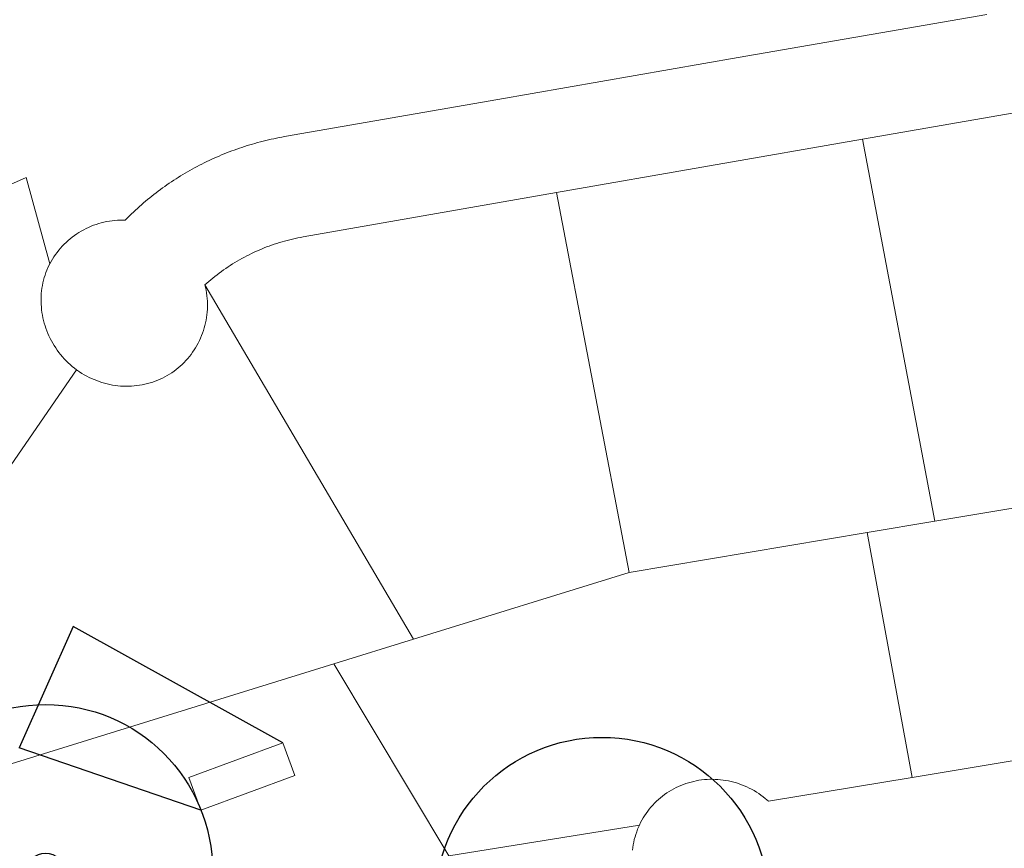
# Model space of a CAD drawing. Units: feet. Extents: x 3986 to 54136, y 4124 to 54122.
# Drawn here: x 47581 to 48171, y 50197 to 50693 of the extents above; entities that cross this region are included whole.
import ezdxf
from ezdxf.enums import TextEntityAlignment as Align

# ---------------------------------------------------------------- set-up
doc = ezdxf.new("R2010")
doc.units = ezdxf.units.FT
doc.header["$MEASUREMENT"] = 0
for name, color, linetype, lineweight in [('ADJNR-GRAPHIC', 182, 'CONTINUOUS', 9), ('C-DEQ-DRNFLD-E', 95, 'CONTINUOUS', 20), ('Z-XREF', 7, 'CONTINUOUS', 25)]:
    doc.layers.add(name, color=color, linetype=linetype, lineweight=lineweight)
doc.layers.add('C-DEQ-MXZONE-E', color=153, linetype='CONTINUOUS')
doc.layers.add('C-DEQ-WELL-E', color=180, linetype='CONTINUOUS')
doc.styles.add('ROMANS', font='ROMANS.shx')

# ---------------------------------------------------------------- blocks, each defined once
blk = doc.blocks.new('4192018-FPLAT PLOT_1')
at = {"layer": 'ADJNR-GRAPHIC'}
for p, q in [((48011.09, 50670.74), (48159.96, 50696.63)), ((47867.17, 50645.67), (48011.09, 50670.74)), ((47739.57, 50623.39), (47867.17, 50645.67)), ((48181.06, 50638.48), (48085.61, 50621.83)), ((47728.38, 50621.06), (47729.95, 50621.46)), ((47729.95, 50621.46), (47731.54, 50621.8)), ((47731.54, 50621.8), (47733.13, 50622.14)), ((47733.13, 50622.14), (47734.76, 50622.48)), ((47734.76, 50622.48), (47736.35, 50622.81)), ((47736.35, 50622.81), (47737.95, 50623.12)), ((47737.95, 50623.12), (47739.57, 50623.39)), ((48085.61, 50621.83), (47902.29, 50589.83)), ((47707.91, 50614.79), (47709.44, 50615.36)), ((47709.44, 50615.36), (47710.96, 50615.92)), ((47710.96, 50615.92), (47712.49, 50616.45)), ((47712.49, 50616.45), (47714.02, 50616.95)), ((47714.02, 50616.95), (47715.58, 50617.49)), ((47715.58, 50617.49), (47717.14, 50617.99)), ((47717.14, 50617.99), (47718.7, 50618.45)), ((47718.7, 50618.45), (47720.26, 50618.92)), ((47720.26, 50618.92), (47721.82, 50619.35)), ((47721.82, 50619.35), (47723.38, 50619.79)), ((47723.38, 50619.79), (47725.2, 50620.29)), ((47725.2, 50620.29), (47726.79, 50620.69)), ((47726.79, 50620.69), (47728.38, 50621.06)), ((47694.4, 50609.13), (47695.89, 50609.82)), ((47695.89, 50609.82), (47697.35, 50610.48)), ((47697.35, 50610.48), (47698.85, 50611.14)), ((47698.85, 50611.14), (47700.34, 50611.77)), ((47700.34, 50611.77), (47701.83, 50612.4)), ((47701.83, 50612.4), (47703.33, 50613.03)), ((47703.33, 50613.03), (47704.86, 50613.63)), ((47704.86, 50613.63), (47706.38, 50614.23)), ((47706.38, 50614.23), (47707.91, 50614.79)), ((47682.88, 50603.15), (47684.27, 50603.94)), ((47684.27, 50603.94), (47685.7, 50604.73)), ((47685.7, 50604.73), (47687.13, 50605.49)), ((47687.13, 50605.49), (47688.59, 50606.25)), ((47688.59, 50606.25), (47690.02, 50606.98)), ((47690.02, 50606.98), (47691.48, 50607.7)), ((47691.48, 50607.7), (47692.94, 50608.43)), ((47692.94, 50608.43), (47694.4, 50609.13)), ((47673.18, 50597.25), (47674.54, 50598.14)), ((47674.54, 50598.14), (47675.9, 50598.99)), ((47675.9, 50598.99), (47677.27, 50599.85)), ((47677.27, 50599.85), (47678.66, 50600.71)), ((47678.66, 50600.71), (47680.06, 50601.53)), ((47680.06, 50601.53), (47681.45, 50602.35)), ((47681.45, 50602.35), (47682.88, 50603.15)), ((47665.18, 50591.68), (47666.47, 50592.64)), ((47666.47, 50592.64), (47667.8, 50593.59)), ((47667.8, 50593.59), (47669.13, 50594.51)), ((47669.13, 50594.51), (47670.46, 50595.44)), ((47670.46, 50595.44), (47671.82, 50596.36)), ((47671.82, 50596.36), (47673.18, 50597.25)), ((47657.53, 50585.7), (47658.76, 50586.75)), ((47658.76, 50586.75), (47660.02, 50587.77)), ((47660.02, 50587.77), (47661.29, 50588.76)), ((47661.29, 50588.76), (47662.58, 50589.74)), ((47662.58, 50589.74), (47663.88, 50590.73)), ((47663.88, 50590.73), (47665.18, 50591.68)), ((47902.29, 50589.83), (47750.72, 50563.34)), ((47650.22, 50579.33), (47651.38, 50580.41)), ((47651.38, 50580.41), (47652.58, 50581.5)), ((47652.58, 50581.5), (47653.81, 50582.58)), ((47653.81, 50582.58), (47655.04, 50583.63)), ((47655.04, 50583.63), (47656.27, 50584.68)), ((47656.27, 50584.68), (47657.53, 50585.7)), ((47644.13, 50573.42), (47645.52, 50574.83)), ((47645.52, 50574.83), (47646.69, 50575.98)), ((47646.69, 50575.98), (47647.85, 50577.1)), ((47647.85, 50577.1), (47649.02, 50578.21)), ((47649.02, 50578.21), (47650.22, 50579.33)), ((47619.26, 50567.58), (47620.69, 50568.3)), ((47620.69, 50568.3), (47622.18, 50569)), ((47622.18, 50569), (47623.67, 50569.66)), ((47623.67, 50569.66), (47625.17, 50570.26)), ((47625.17, 50570.26), (47626.73, 50570.79)), ((47626.73, 50570.79), (47628.25, 50571.29)), ((47628.25, 50571.29), (47629.81, 50571.72)), ((47629.81, 50571.72), (47631.41, 50572.13)), ((47631.41, 50572.13), (47633, 50572.46)), ((47633, 50572.46), (47634.63, 50572.77)), ((47634.63, 50572.77), (47636.22, 50573.01)), ((47636.22, 50573.01), (47637.85, 50573.18)), ((47637.85, 50573.18), (47639.48, 50573.32)), ((47639.48, 50573.32), (47641.1, 50573.4)), ((47641.1, 50573.4), (47644.13, 50573.42)), ((47611.19, 50562.18), (47612.45, 50563.2)), ((47612.45, 50563.2), (47613.74, 50564.15)), ((47613.74, 50564.15), (47615.07, 50565.07)), ((47615.07, 50565.07), (47616.43, 50565.96)), ((47616.43, 50565.96), (47617.83, 50566.79)), ((47617.83, 50566.79), (47619.26, 50567.58)), ((47745.91, 50562.39), (47744.31, 50562.02)), ((47747.5, 50562.73), (47745.91, 50562.39)), ((47749.09, 50563.04), (47747.5, 50562.73)), ((47750.72, 50563.34), (47749.09, 50563.04)), ((47604.33, 50555.32), (47605.36, 50556.53)), ((47605.36, 50556.53), (47606.46, 50557.75)), ((47606.46, 50557.75), (47607.56, 50558.93)), ((47607.56, 50558.93), (47608.72, 50560.04)), ((47608.72, 50560.04), (47609.92, 50561.13)), ((47609.92, 50561.13), (47611.19, 50562.18)), ((47727.25, 50556.69), (47725.72, 50556.06)), ((47728.74, 50557.29), (47727.25, 50556.69)), ((47730.27, 50557.85), (47728.74, 50557.29)), ((47731.8, 50558.38), (47730.27, 50557.85)), ((47733.36, 50558.92), (47731.8, 50558.38)), ((47734.89, 50559.42), (47733.36, 50558.92)), ((47736.45, 50559.92), (47734.89, 50559.42)), ((47738.01, 50560.38), (47736.45, 50559.92)), ((47739.57, 50560.82), (47738.01, 50560.38)), ((47741.16, 50561.25), (47739.57, 50560.82)), ((47742.72, 50561.65), (47741.16, 50561.25)), ((47744.31, 50562.02), (47742.72, 50561.65)), ((47600.56, 50550.05), (47601.46, 50551.42)), ((47601.46, 50551.42), (47602.36, 50552.73)), ((47602.36, 50552.73), (47603.33, 50554.04)), ((47603.33, 50554.04), (47604.33, 50555.32)), ((47715.47, 50551.2), (47714.04, 50550.44)), ((47716.89, 50551.96), (47715.47, 50551.2)), ((47718.35, 50552.68), (47716.89, 50551.96)), ((47719.81, 50553.41), (47718.35, 50552.68)), ((47721.28, 50554.11), (47719.81, 50553.41)), ((47722.74, 50554.77), (47721.28, 50554.11)), ((47724.23, 50555.43), (47722.74, 50554.77)), ((47725.72, 50556.06), (47724.23, 50555.43)), ((47597.21, 50543.48), (47597.86, 50544.95)), ((47597.86, 50544.95), (47598.98, 50547.24)), ((47598.98, 50547.24), (47599.75, 50548.64)), ((47599.75, 50548.64), (47600.56, 50550.05)), ((47705.7, 50545.4), (47704.37, 50544.47)), ((47707.06, 50546.28), (47705.7, 50545.4)), ((47708.43, 50547.14), (47707.06, 50546.28)), ((47709.82, 50548), (47708.43, 50547.14)), ((47711.22, 50548.82), (47709.82, 50548)), ((47712.61, 50549.65), (47711.22, 50548.82)), ((47714.04, 50550.44), (47712.61, 50549.65)), ((47595.17, 50537.34), (47595.62, 50538.91)), ((47595.62, 50538.91), (47596.1, 50540.44)), ((47596.1, 50540.44), (47596.64, 50541.98)), ((47596.64, 50541.98), (47597.21, 50543.48)), ((47697.86, 50539.67), (47696.6, 50538.65)), ((47699.12, 50540.66), (47697.86, 50539.67)), ((47700.42, 50541.64), (47699.12, 50540.66)), ((47701.72, 50542.6), (47700.42, 50541.64)), ((47703.04, 50543.55), (47701.72, 50542.6)), ((47704.37, 50544.47), (47703.04, 50543.55)), ((47594.23, 50532.61), (47594.51, 50534.18)), ((47594.51, 50534.18), (47594.79, 50535.77)), ((47594.79, 50535.77), (47595.17, 50537.34)), ((47694.14, 50536.55), (47691.84, 50534.55)), ((47691.84, 50534.55), (47692.21, 50532.95)), ((47692.21, 50532.95), (47692.55, 50531.36)), ((47695.37, 50537.6), (47694.14, 50536.55)), ((47696.6, 50538.65), (47695.37, 50537.6)), ((47593.72, 50526.16), (47593.78, 50527.79)), ((47593.78, 50527.79), (47593.86, 50529.38)), ((47593.86, 50529.38), (47594.01, 50531.01)), ((47594.01, 50531.01), (47594.23, 50532.61)), ((47692.55, 50531.36), (47692.82, 50529.73)), ((47692.82, 50529.73), (47693.03, 50528.11)), ((47693.03, 50528.11), (47693.2, 50526.48)), ((47593.73, 50524.56), (47593.72, 50526.16)), ((47593.78, 50522.93), (47593.73, 50524.56)), ((47593.89, 50521.3), (47593.78, 50522.93)), ((47594.03, 50519.68), (47593.89, 50521.3)), ((47693.2, 50526.48), (47693.31, 50524.85)), ((47693.31, 50524.85), (47693.35, 50523.22)), ((47693.36, 50521.59), (47693.31, 50519.96)), ((47693.35, 50523.22), (47693.36, 50521.59)), ((47594.27, 50518.08), (47594.03, 50519.68)), ((47594.51, 50516.46), (47594.27, 50518.08)), ((47594.85, 50514.86), (47594.51, 50516.46)), ((47692.82, 50515.11), (47692.54, 50513.51)), ((47693.04, 50516.71), (47692.82, 50515.11)), ((47693.19, 50518.33), (47693.04, 50516.71)), ((47693.31, 50519.96), (47693.19, 50518.33)), ((47595.22, 50513.27), (47594.85, 50514.86)), ((47595.62, 50511.67), (47595.22, 50513.27)), ((47596.09, 50510.11), (47595.62, 50511.67)), ((47596.62, 50508.56), (47596.09, 50510.11)), ((47691.88, 50510.35), (47691.44, 50508.78)), ((47692.23, 50511.91), (47691.88, 50510.35)), ((47692.54, 50513.51), (47692.23, 50511.91)), ((47597.18, 50507.03), (47596.62, 50508.56)), ((47597.81, 50505.5), (47597.18, 50507.03)), ((47598.47, 50504.01), (47597.81, 50505.5)), ((47599.17, 50502.51), (47598.47, 50504.01)), ((47689.87, 50504.17), (47689.23, 50502.67)), ((47690.45, 50505.68), (47689.87, 50504.17)), ((47690.96, 50507.21), (47690.45, 50505.68)), ((47691.44, 50508.78), (47690.96, 50507.21)), ((47599.96, 50501.05), (47599.17, 50502.51)), ((47600.75, 50499.59), (47599.96, 50501.05)), ((47601.61, 50498.2), (47600.75, 50499.59)), ((47602.5, 50496.81), (47601.61, 50498.2)), ((47687.08, 50498.32), (47686.25, 50496.95)), ((47687.85, 50499.76), (47687.08, 50498.32)), ((47688.56, 50501.2), (47687.85, 50499.76)), ((47689.23, 50502.67), (47688.56, 50501.2)), ((47603.45, 50495.44), (47602.5, 50496.81)), ((47604.44, 50494.12), (47603.45, 50495.44)), ((47605.46, 50492.82), (47604.44, 50494.12)), ((47606.51, 50491.56), (47605.46, 50492.82)), ((47607.63, 50490.33), (47606.51, 50491.56)), ((47682.54, 50491.65), (47681.54, 50490.43)), ((47683.51, 50492.92), (47682.54, 50491.65)), ((47684.47, 50494.23), (47683.51, 50492.92)), ((47685.38, 50495.58), (47684.47, 50494.23)), ((47686.25, 50496.95), (47685.38, 50495.58)), ((47608.78, 50489.13), (47607.63, 50490.33)), ((47609.96, 50487.97), (47608.78, 50489.13)), ((47611.17, 50486.87), (47609.96, 50487.97)), ((47612.42, 50485.77), (47611.17, 50486.87)), ((47613.69, 50484.74), (47612.42, 50485.77)), ((47677.07, 50485.87), (47675.88, 50484.86)), ((47678.24, 50486.96), (47677.07, 50485.87)), ((47679.37, 50488.07), (47678.24, 50486.96)), ((47680.47, 50489.22), (47679.37, 50488.07)), ((47681.54, 50490.43), (47680.47, 50489.22)), ((47615, 50483.7), (47613.69, 50484.74)), ((47616.8, 50482.48), (47615, 50483.7)), ((47618.21, 50481.58), (47616.8, 50482.48)), ((47619.62, 50480.74), (47618.21, 50481.58)), ((47621.06, 50479.94), (47619.62, 50480.74)), ((47622.53, 50479.16), (47621.06, 50479.94)), ((47669.3, 50480.28), (47667.9, 50479.52)), ((47670.69, 50481.11), (47669.3, 50480.28)), ((47672.02, 50481.96), (47670.69, 50481.11)), ((47673.35, 50482.88), (47672.02, 50481.96)), ((47674.61, 50483.84), (47673.35, 50482.88)), ((47675.88, 50484.86), (47674.61, 50483.84)), ((47624, 50478.46), (47622.53, 50479.16)), ((47625.54, 50477.82), (47624, 50478.46)), ((47627.07, 50477.21), (47625.54, 50477.82)), ((47628.61, 50476.63), (47627.07, 50477.21)), ((47630.17, 50476.12), (47628.61, 50476.63)), ((47631.74, 50475.65), (47630.17, 50476.12)), ((47633.34, 50475.24), (47631.74, 50475.65)), ((47634.94, 50474.89), (47633.34, 50475.24)), ((47636.54, 50474.57), (47634.94, 50474.89)), ((47638.17, 50474.33), (47636.54, 50474.57)), ((47639.76, 50474.14), (47638.17, 50474.33)), ((47641.39, 50473.99), (47639.76, 50474.14)), ((47643.02, 50473.9), (47641.39, 50473.99)), ((47644.65, 50473.85), (47643.02, 50473.9)), ((47646.28, 50473.86), (47644.65, 50473.85)), ((47647.91, 50473.94), (47646.28, 50473.86)), ((47649.54, 50474.05), (47647.91, 50473.94)), ((47651.13, 50474.22), (47649.54, 50474.05)), ((47652.73, 50474.43), (47651.13, 50474.22)), ((47654.32, 50474.73), (47652.73, 50474.43)), ((47655.91, 50475.04), (47654.32, 50474.73)), ((47657.47, 50475.41), (47655.91, 50475.04)), ((47659.03, 50475.88), (47657.47, 50475.41)), ((47660.56, 50476.34), (47659.03, 50475.88)), ((47662.09, 50476.87), (47660.56, 50476.34)), ((47663.55, 50477.47), (47662.09, 50476.87)), ((47665.04, 50478.1), (47663.55, 50477.47)), ((47666.47, 50478.76), (47665.04, 50478.1)), ((47667.9, 50479.52), (47666.47, 50478.76)), ((48115.38, 50239.5), (48290.19, 50268.67)), ((47987.68, 50237.81), (47989.27, 50238.05)), ((47989.27, 50238.05), (47990.9, 50238.22)), ((47990.9, 50238.22), (47992.49, 50238.33)), ((47992.49, 50238.33), (47994.12, 50238.41)), ((47994.12, 50238.41), (47995.72, 50238.42)), ((47995.72, 50238.42), (47997.35, 50238.4)), ((47997.35, 50238.4), (47998.98, 50238.28)), ((47998.98, 50238.28), (48000.61, 50238.16)), ((48000.61, 50238.16), (48002.2, 50237.94)), ((48029.33, 50225.34), (48115.38, 50239.5)), ((47971.14, 50231.92), (47972.53, 50232.72)), ((47972.53, 50232.72), (47973.96, 50233.44)), ((47973.96, 50233.44), (47975.42, 50234.14)), ((47975.42, 50234.14), (47976.88, 50234.77)), ((47976.88, 50234.77), (47978.38, 50235.36)), ((47978.38, 50235.36), (47979.87, 50235.89)), ((47979.87, 50235.89), (47981.4, 50236.36)), ((47981.4, 50236.36), (47982.96, 50236.8)), ((47982.96, 50236.8), (47984.52, 50237.2)), ((47984.52, 50237.2), (47986.08, 50237.54)), ((47986.08, 50237.54), (47987.68, 50237.81)), ((48002.2, 50237.94), (48003.8, 50237.7)), ((48003.8, 50237.7), (48005.4, 50237.41)), ((48005.4, 50237.41), (48007, 50237.07)), ((48007, 50237.07), (48008.6, 50236.65)), ((48008.6, 50236.65), (48010.16, 50236.21)), ((48010.16, 50236.21), (48011.7, 50235.7)), ((48011.7, 50235.7), (48013.23, 50235.12)), ((48013.23, 50235.12), (48014.77, 50234.52)), ((48014.77, 50234.52), (48016.27, 50233.88)), ((48016.27, 50233.88), (48017.74, 50233.17)), ((48017.74, 50233.17), (48019.21, 50232.43)), ((48019.21, 50232.43), (48020.65, 50231.63)), ((47962.23, 50225.25), (47963.39, 50226.33)), ((47963.39, 50226.33), (47964.63, 50227.35)), ((47964.63, 50227.35), (47965.86, 50228.37)), ((47965.86, 50228.37), (47967.12, 50229.32)), ((47967.12, 50229.32), (47968.45, 50230.24)), ((47968.45, 50230.24), (47969.78, 50231.1)), ((47969.78, 50231.1), (47971.14, 50231.92)), ((48020.65, 50231.63), (48022.06, 50230.79)), ((48022.06, 50230.79), (48023.43, 50229.89)), ((48023.43, 50229.89), (48024.78, 50228.95)), ((48024.78, 50228.95), (48026.12, 50227.99)), ((48026.12, 50227.99), (48027.4, 50226.98)), ((48027.4, 50226.98), (48029.33, 50225.34)), ((47956.96, 50219.25), (47957.93, 50220.53)), ((47957.93, 50220.53), (47958.93, 50221.74)), ((47958.93, 50221.74), (47960, 50222.95)), ((47960, 50222.95), (47961.1, 50224.1)), ((47961.1, 50224.1), (47962.23, 50225.25)), ((47953.52, 50213.88), (47954.29, 50215.29)), ((47954.29, 50215.29), (47955.13, 50216.63)), ((47955.13, 50216.63), (47956.03, 50217.97)), ((47956.03, 50217.97), (47956.96, 50219.25)), ((47950.95, 50208.49), (47952.07, 50211.04)), ((47952.07, 50211.04), (47952.74, 50212.48)), ((47952.74, 50212.48), (47953.52, 50213.88)), ((47948.97, 50202.38), (47949.39, 50203.92)), ((47949.39, 50203.92), (47949.86, 50205.45)), ((47949.86, 50205.45), (47950.37, 50206.99)), ((47950.37, 50206.99), (47950.95, 50208.49)), ((47947.85, 50196.02), (47948.03, 50197.62)), ((47948.03, 50197.62), (47948.28, 50199.22)), ((47948.28, 50199.22), (47948.63, 50200.82)), ((47948.63, 50200.82), (47948.97, 50202.38))]:
    blk.add_line(p, q, dxfattribs=at)
for points in [[(48307.65, 50422.84), (48128.91, 50392.99), (48085.61, 50621.83), (48181.06, 50638.48)], [(47462.65, 50544.53), (47584.73, 50598.89), (47584.73, 50598.89), (47598.98, 50547.24), (47597.86, 50544.95), (47597.21, 50543.48), (47596.64, 50541.98), (47596.1, 50540.44), (47595.62, 50538.91), (47595.17, 50537.34), (47594.79, 50535.77), (47594.51, 50534.18), (47594.23, 50532.61), (47594.01, 50531.01), (47593.86, 50529.38), (47593.78, 50527.79), (47593.72, 50526.16), (47593.73, 50524.56), (47593.78, 50522.93), (47593.89, 50521.3), (47594.03, 50519.68), (47594.27, 50518.08), (47594.51, 50516.46), (47594.85, 50514.86), (47595.22, 50513.27), (47595.62, 50511.67), (47596.09, 50510.11), (47596.62, 50508.56), (47597.18, 50507.03), (47597.81, 50505.5), (47598.47, 50504.01), (47599.17, 50502.51), (47599.96, 50501.05), (47600.75, 50499.59), (47601.61, 50498.2), (47602.5, 50496.81), (47603.45, 50495.44), (47604.44, 50494.12), (47605.46, 50492.82), (47606.51, 50491.56), (47607.63, 50490.33), (47608.78, 50489.13), (47609.96, 50487.97), (47611.17, 50486.87), (47612.42, 50485.77), (47613.69, 50484.74), (47615, 50483.7), (47419.16, 50199.21)], [(48290.19, 50268.67), (48115.38, 50239.5), (48088.41, 50386.22), (48128.91, 50392.99), (48307.65, 50422.84)], [(47419.16, 50199.21), (47769.04, 50307.54), (47769.04, 50307.54), (47837.81, 50192.66), (47952.07, 50211.04), (47950.95, 50208.49), (47950.37, 50206.99), (47949.86, 50205.45), (47949.39, 50203.92), (47948.97, 50202.38), (47948.63, 50200.82), (47948.28, 50199.22), (47948.03, 50197.62), (47947.85, 50196.02)]]:
    blk.add_lwpolyline(points, dxfattribs=at)
for points in [[(47902.29, 50589.83), (47945.97, 50362.3), (47816.65, 50322.28), (47691.84, 50534.55), (47694.14, 50536.55), (47695.37, 50537.6), (47696.6, 50538.65), (47697.86, 50539.67), (47699.12, 50540.66), (47700.42, 50541.64), (47701.72, 50542.6), (47703.04, 50543.55), (47704.37, 50544.47), (47705.7, 50545.4), (47707.06, 50546.28), (47708.43, 50547.14), (47709.82, 50548), (47711.22, 50548.82), (47712.61, 50549.65), (47714.04, 50550.44), (47715.47, 50551.2), (47716.89, 50551.96), (47718.35, 50552.68), (47719.81, 50553.41), (47721.28, 50554.11), (47722.74, 50554.77), (47724.23, 50555.43), (47725.72, 50556.06), (47727.25, 50556.69), (47728.74, 50557.29), (47730.27, 50557.85), (47731.8, 50558.38), (47733.36, 50558.92), (47734.89, 50559.42), (47736.45, 50559.92), (47738.01, 50560.38), (47739.57, 50560.82), (47741.16, 50561.25), (47742.72, 50561.65), (47744.31, 50562.02), (47745.91, 50562.39), (47747.5, 50562.73), (47749.09, 50563.04), (47750.72, 50563.34), (47902.29, 50589.83)], [(48088.41, 50386.22), (48115.38, 50239.5), (48029.33, 50225.34), (48027.4, 50226.98), (48026.12, 50227.99), (48024.78, 50228.95), (48023.43, 50229.89), (48022.06, 50230.79), (48020.65, 50231.63), (48019.21, 50232.43), (48017.74, 50233.17), (48016.27, 50233.88), (48014.77, 50234.52), (48013.23, 50235.12), (48011.7, 50235.7), (48010.16, 50236.21), (48008.6, 50236.65), (48007, 50237.07), (48005.4, 50237.41), (48003.8, 50237.7), (48002.2, 50237.94), (48000.61, 50238.16), (47998.98, 50238.28), (47997.35, 50238.4), (47995.72, 50238.42), (47994.12, 50238.41), (47992.49, 50238.33), (47990.9, 50238.22), (47989.27, 50238.05), (47987.68, 50237.81), (47986.08, 50237.54), (47984.52, 50237.2), (47982.96, 50236.8), (47981.4, 50236.36), (47979.87, 50235.89), (47978.38, 50235.36), (47976.88, 50234.77), (47975.42, 50234.14), (47973.96, 50233.44), (47972.53, 50232.72), (47971.14, 50231.92), (47969.78, 50231.1), (47968.45, 50230.24), (47967.12, 50229.32), (47965.86, 50228.37), (47964.63, 50227.35), (47963.39, 50226.33), (47962.23, 50225.25), (47961.1, 50224.1), (47960, 50222.95), (47958.93, 50221.74), (47957.93, 50220.53), (47956.96, 50219.25), (47956.03, 50217.97), (47955.13, 50216.63), (47954.29, 50215.29), (47953.52, 50213.88), (47952.74, 50212.48), (47952.07, 50211.04), (47837.81, 50192.66), (47769.04, 50307.54), (47816.65, 50322.28), (47945.97, 50362.3), (48088.41, 50386.22)]]:
    blk.add_lwpolyline(points, close=True, dxfattribs=at)
blk = doc.blocks.new('A$C5F603E75')
at = {"layer": 'C-DEQ-WELL-E'}
for radius in [100, 11, 9]:
    blk.add_circle((0, 0), radius, dxfattribs=at)
at = {"layer": 'C-DEQ-WELL-E', "style": 'ROMANS'}
blk.add_text('W', height=12, dxfattribs=at).set_placement((0, 0), align=Align.MIDDLE_CENTER)
blk = doc.blocks.new('DRAINFIELD-MSTR_1')
at = {"layer": 'C-DEQ-DRNFLD-E', "elevation": 4691.77}
blk.add_lwpolyline([(47682.21, 50239.6), (47738.5, 50260.36), (47745.77, 50240.65), (47689.47, 50219.9)], close=True, dxfattribs=at)
at = {"layer": 'C-DEQ-MXZONE-E'}
for p, q in [((47612.97, 50329.94, 4691.77), (47580.65, 50257.37, 4691.77)), ((47738.5, 50260.36, 4691.77), (47612.97, 50329.94, 4691.77)), ((47689.47, 50219.9, 4691.77), (47580.65, 50257.37, 4691.77))]:
    blk.add_line(p, q, dxfattribs=at)
at = {"layer": 'C-DEQ-WELL-E'}
for p in [(47596.44, 50183.24, 4691.77), (47929.62, 50163.54)]:
    blk.add_blockref('A$C5F603E75', p, dxfattribs=at)

msp = doc.modelspace()

# ---------------------------------------------------------------- block references
at = {"layer": 'Z-XREF'}
for name in ['4192018-FPLAT PLOT_1', 'DRAINFIELD-MSTR_1']:
    msp.add_blockref(name, (0, 0), dxfattribs=at)

doc.saveas('drawing.dxf')
